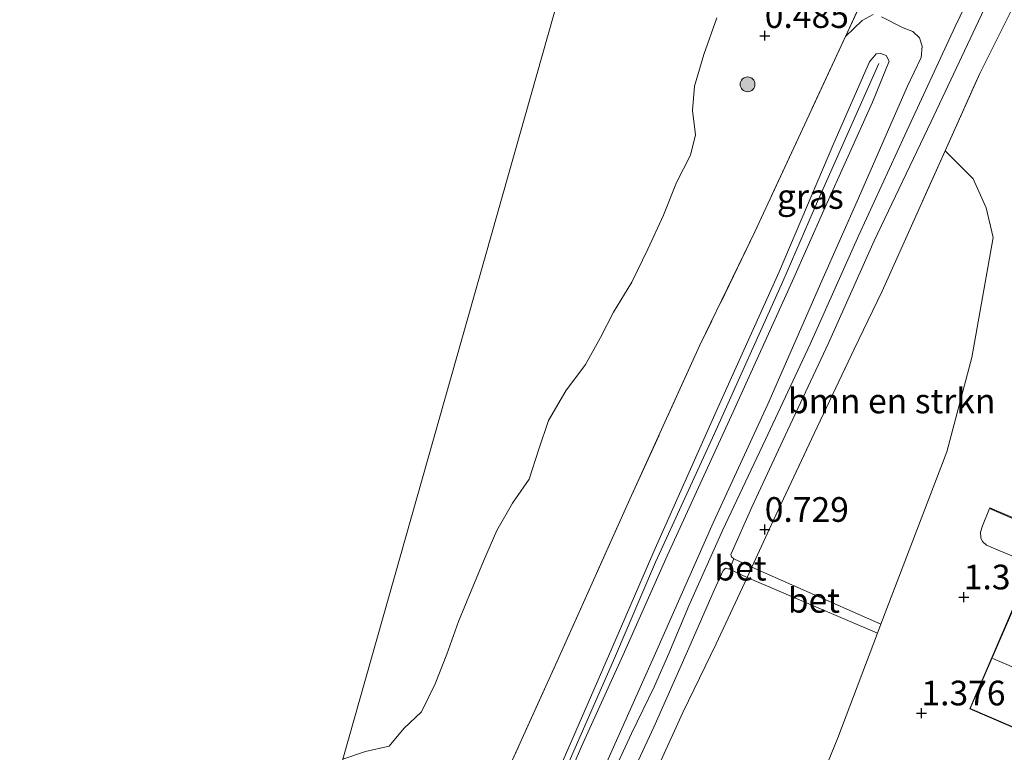
# Model space of a CAD drawing. Units: metres. Extents: x 70000 to 80000, y 387499 to 393752.
# Drawn here: x 71175 to 71274, y 391227 to 391302 of the extents above; entities that cross this region are included whole.
import ezdxf
from ezdxf.enums import TextEntityAlignment as Align

# ---------------------------------------------------------------- set-up
doc = ezdxf.new("R2010")
doc.units = ezdxf.units.M
doc.linetypes.add('IE-TERREINAFSCHEIDING', pattern=[10, 8, -2])
doc.layers.get('0').update_dxf_attribs({"lineweight": 25})
for name, color, linetype, lineweight in [('B-ME-GR-BOMENSTRUIKEN-GV-B6', 93, 'Continuous', 18), ('B-ME-GR-BOOM-S-B1', 93, 'Continuous', 18), ('B-ME-GW-HOOGTEPUNT-S-B1', 10, 'Continuous', 25), ('B-ME-GW-KRUINLIJN-L-B1', 93, 'Continuous', 18), ('B-ME-GW-TEENLIJN-L-B1', 93, 'Continuous', 18), ('B-ME-IE-GRASLAND-GV-B6', 93, 'Continuous', 18), ('B-ME-IE-GRONDWERKLIJN-GROND_INGERICHT-GV-B6', 253, 'Continuous', 18), ('B-ME-IE-HULPGEOMETRIE-L-B1', 53, 'Continuous', 18), ('B-ME-IE-TERREINAFSCHEIDING-RASTERHEKWERK-L-B1', 8, 'IE-TERREINAFSCHEIDING', 18), ('B-ME-KG-KADASTRAAL-DAKRAND-L-B1', 13, 'Continuous', 18), ('B-ME-KG-KADASTRAAL-NOKLIJN-L-B1', 13, 'Continuous', 18), ('B-ME-MW-MUUR-GV-B6', 8, 'IE-TERREINAFSCHEIDING-KUNSTMATIG', 18), ('B-ME-OB-WATERLIJN-L-B1', 133, 'OB-WATERLIJN', 18), ('B-ME-OG-BEBOUWING-GV-B6', 173, 'Continuous', 18), ('B-ME-OG-WATER-GV-B6', 153, 'Continuous', 18), ('B-ME-VH-VERH_SOORT-BETON-OVERIG-GV-B6', 8, 'IE-TERREINAFSCHEIDING-NATUURLIJK-HOUTWAL', 18), ('B-ME-VH-VERH_SOORT-HALF_VERHARDING-GV-B6', 8, 'IE-TERREINAFSCHEIDING-NATUURLIJK-HOUTWAL', 18)]:
    doc.layers.add(name, color=color, linetype=linetype, lineweight=lineweight)
doc.styles.add('NLCS-ISO', font='NLCS-ISO.TTF')
doc.linetypes.add('IE-TERREINAFSCHEIDING-KUNSTMATIG', pattern='A,4,[82,NLCS.SHX,S=0.75,R=90,X=0,Y=0],4,-2', length=10)
doc.linetypes.add('IE-TERREINAFSCHEIDING-NATUURLIJK-HOUTWAL', pattern='A,7,-1.5,[67,NLCS.SHX,S=0.75,R=45,X=0,Y=0],-1.5,7,-1.5,[70,NLCS.SHX,S=0.75,R=0,X=0,Y=0],-1.5', length=20)
doc.linetypes.add('OB-WATERLIJN', pattern='A,10,[32,NLCS.SHX,S=2,R=0,X=0,Y=0],-12', length=22)

# ---------------------------------------------------------------- blocks, each defined once
blk = doc.blocks.new('boom')
blk.add_hatch(color=256).paths.add_polyline_path([(-0.75, 0, 1), (0.75, 0, 1)])
blk.add_circle((0, 0), 0.75)
blk = doc.blocks.new('hoogtepunt')
for p, q in [((-0.5, 0), (0.5, 0)), ((0, 0.5), (0, -0.5))]:
    blk.add_line(p, q)

msp = doc.modelspace()

# ---------------------------------------------------------------- linework, layer by layer
at = {"layer": 'B-ME-GR-BOMENSTRUIKEN-GV-B6'}
for points in [[(71268.28, 391288.3461, 0.9243), (71271.1033, 391285.4983, 0.9338), (71272.4152, 391282.565, 0.9538), (71273.125, 391279.5524, 0.9838), (71270.9636, 391267.4194, 1.0167), (71268.4309, 391257.8627, 1.1138), (71261.7361, 391240.4211, 1.1138), (71248.684, 391246.1879, 0.7565), (71250.8678, 391250.9006, 0.9399), (71255.0124, 391259.7359, 0.8732), (71259.0496, 391268.2515, 0.8732), (71261.8751, 391274.1445, 0.8399), (71268.28, 391288.3461, 0.9243)], [(71248.2076, 391245.1597, 0.7565), (71261.3981, 391239.522, 1.0933), (71257.4044, 391228.9303, 1.1067), (71251.1908, 391213.6812, 1.0867), (71248.0637, 391206.2527, 0.9765), (71243.1695, 391200.4549, 0.8115), (71236.6584, 391203.2805, 0.9065), (71229.9152, 391206.2302, 0.8176), (71232.9598, 391212.6045, 0.8088), (71237.086, 391221.3247, 0.8132), (71241.7017, 391231.4778, 0.8199), (71245.0883, 391238.428, 0.7399), (71248.2076, 391245.1597, 0.7565)]]:
    msp.add_polyline3d(points, dxfattribs=at)
at = {"layer": 'B-ME-GW-KRUINLIJN-L-B1'}
for points in [[(71226.8472, 391217.3982, 3.3786), (71231.4554, 391228.0235, 3.4086), (71235.6627, 391237.3332, 3.4086), (71240.1068, 391247.3467, 3.4086), (71246.6205, 391261.5478, 3.3986), (71252.8252, 391275.1828, 3.3986), (71255.9836, 391282.3401, 3.24), (71260.9034, 391293.2559, 3.24), (71262.6062, 391297.4271, 3.24), (71262.3045, 391297.9807, 3.24), (71261.7565, 391298.2027, 3.26), (71261.282, 391298.1543, 3.26), (71260.5999, 391297.3407, 3.26), (71256.9983, 391289.1254, 3.26), (71251.4544, 391276.0877, 3.26)], [(71182.8782, 391099.0078, 3.2852), (71184.002, 391102.5712, 3.2786), (71186.4804, 391110.5375, 3.1486), (71187.6729, 391114.3782, 3.1286), (71190.2552, 391123.5892, 3.1286), (71193.1828, 391132.7623, 3.1686), (71195.8759, 391141.8921, 3.1786), (71198.819, 391151.8806, 3.1686), (71200.7289, 391157.9946, 3.1686), (71202.889, 391164.5307, 3.1586), (71204.7399, 391169.2101, 3.1786), (71207.9817, 391176.5263, 3.1786), (71213.3419, 391188.3485, 3.2986), (71218.9255, 391200.7195, 3.3486), (71224.2913, 391213.1684, 3.3586), (71229.5864, 391225.1342, 3.4086), (71234.6805, 391236.748, 3.3186), (71238.9565, 391246.7026, 3.3686), (71244.9162, 391259.7294, 3.3786), (71251.846, 391275.1245, 3.3686), (71255.3275, 391283.2231, 3.36), (71261.5554, 391297.1919, 3.28)], [(71251.4544, 391276.0877, 3.26), (71245.0907, 391261.9673, 3.3686), (71238.7737, 391247.7756, 3.4686), (71234.5272, 391237.9504, 3.5386), (71230.2973, 391228.2877, 3.4886), (71225.5844, 391217.4975, 3.4886), (71219.9607, 391204.6298, 3.3686), (71215.5123, 391194.5126, 3.2686), (71210.9634, 391184.178, 3.2286), (71207.2221, 391175.8426, 3.2386), (71204.5418, 391170.0924, 3.2286), (71202.8201, 391166.2056, 3.1986), (71201.111, 391161.7023, 3.1986), (71199.2784, 391155.8573, 3.1586), (71196.345, 391145.9013, 3.1686), (71192.7204, 391133.5961, 3.1986), (71188.947, 391120.7138, 3.2186), (71185.8922, 391110.0765, 3.2986), (71182.5658, 391100.1336, 3.3386), (71182.4366, 391099.6587, 3.3433)]]:
    msp.add_polyline3d(points, dxfattribs=at)
at = {"layer": 'B-ME-GW-TEENLIJN-L-B1'}
for points in [[(71185.6963, 391094.855, 0.9276), (71188.511, 391104.1272, 0.8886), (71192.2349, 391117.0637, 0.8486), (71196.6033, 391132.1495, 0.7986), (71201.1529, 391147.9589, 0.8786), (71205.1699, 391160.187, 0.8186), (71207.7841, 391167.3169, 0.8386), (71212.2318, 391177.5676, 0.8386), (71217.1953, 391188.3021, 0.7386), (71224.5394, 391204.8395, 0.7266), (71227.5851, 391211.7895, 0.7086), (71233.0158, 391224.1776, 0.7086), (71238.928, 391237.4919, 0.8086), (71244.7633, 391250.6839, 0.8486), (71250.3129, 391262.7071, 0.8386), (71255.7626, 391275.1695, 0.8286), (71259.4885, 391283.5461, 0.89), (71264.4174, 391294.8059, 0.87), (71265.8476, 391297.7825, 0.86), (71265.9353, 391298.9209, 0.86), (71265.6738, 391299.7956, 0.87), (71265.0061, 391300.4227, 0.88), (71264.0002, 391300.7905, 0.88), (71261.8331, 391301.8918, 0.88)], [(71260.9793, 391302.1472, 0.86), (71259.8509, 391301.5476, 0.74), (71258.1595, 391299.9212, 0.7542)], [(71277.8004, 391246.1776, 1.3799), (71273.6221, 391247.9113, 1.4065), (71272.436, 391248.4261, 1.371), (71272.0315, 391248.8, 1.2999), (71271.892, 391249.1798, 1.291), (71271.8527, 391249.7226, 1.291), (71272.031, 391250.3759, 1.2821), (71272.7561, 391252.118, 1.282)]]:
    msp.add_polyline3d(points, dxfattribs=at)
at = {"layer": 'B-ME-IE-GRASLAND-GV-B6'}
for points in [[(71273.4159, 391309.5425, 0.8274), (71269.2844, 391300.9163, 0.8341), (71264.1712, 391289.9423, 0.8141), (71259.5254, 391279.8194, 0.8551), (71254.6115, 391268.7547, 0.8551), (71250.0749, 391259.1073, 0.8351), (71245.7258, 391249.9057, 0.8417), (71242.3193, 391242.2794, 0.8017), (71240.298, 391237.4541, 0.7617), (71238.8437, 391234.136, 0.7151), (71236.511, 391229.3395, 0.7151), (71234.3975, 391224.7696, 0.6951)], [(71276.2035, 391305.0321, 0.7443), (71271.7619, 391296.185, 0.9243), (71268.28, 391288.3461, 0.9243), (71261.8751, 391274.1445, 0.8399), (71259.0496, 391268.2515, 0.8732), (71255.0124, 391259.7359, 0.8732), (71250.8678, 391250.9006, 0.9399), (71248.684, 391246.1879, 0.7565), (71246.8733, 391247.039, 0.7506), (71246.6446, 391247.2408, 0.7506), (71246.5639, 391247.4643, 0.7595), (71248.6784, 391252.2798, 0.7906), (71252.0796, 391259.52, 0.8351), (71256.4706, 391268.8651, 0.8284), (71261.0782, 391279.2216, 0.8284), (71266.8412, 391291.3072, 0.8574), (71273.0581, 391304.5208, 0.8374)], [(71260.049, 391303.996, 0.768), (71258.1595, 391299.9212, 0.7542), (71254.046, 391291.05, 0.724), (71248.999, 391280.127, 0.637), (71243.443, 391268.669, 0.594), (71236.351, 391253.07, 0.602), (71229.152, 391237.061, 0.563), (71223.775, 391225.204, 0.52), (71218.619, 391213.634, 0.511), (71214.206, 391203.957, 0.433), (71210.241, 391195.103, 0.406), (71207.431, 391188.586, 0.428), (71204.561, 391182.312, 0.428), (71201.922, 391175.897, 0.428), (71199.293, 391168.881, 0.433), (71197.293, 391163.213, 0.446), (71195.389, 391157.765, 0.459), (71192.445, 391148.71, 0.467), (71190.283, 391141.552, 0.485), (71187.26, 391131.784, 0.446), (71183.996, 391121.464, 0.446), (71181.873, 391114.832, 0.446)], [(71258.1595, 391299.9212, 0.7542), (71260.049, 391303.996, 0.768)], [(71181.873, 391114.832, 0.446), (71183.996, 391121.464, 0.446), (71187.26, 391131.784, 0.446), (71190.283, 391141.552, 0.485), (71192.445, 391148.71, 0.467), (71195.389, 391157.765, 0.459), (71197.293, 391163.213, 0.446), (71199.293, 391168.881, 0.433), (71201.922, 391175.897, 0.428), (71204.561, 391182.312, 0.428), (71207.431, 391188.586, 0.428), (71210.241, 391195.103, 0.406), (71214.206, 391203.957, 0.433), (71218.619, 391213.634, 0.511), (71223.775, 391225.204, 0.52), (71229.152, 391237.061, 0.563), (71236.351, 391253.07, 0.602), (71243.443, 391268.669, 0.594), (71248.999, 391280.127, 0.637), (71254.046, 391291.05, 0.724), (71258.1595, 391299.9212, 0.7542), (71259.8509, 391301.5476, 0.74), (71260.9793, 391302.1472, 0.86)], [(71261.8331, 391301.8918, 0.88), (71264.0002, 391300.7905, 0.88), (71265.0061, 391300.4227, 0.88), (71265.6738, 391299.7956, 0.87), (71265.9353, 391298.9209, 0.86), (71265.8476, 391297.7825, 0.86), (71264.4174, 391294.8059, 0.87), (71259.4885, 391283.5461, 0.89), (71255.7626, 391275.1695, 0.8286), (71250.3129, 391262.7071, 0.8386), (71244.7633, 391250.6839, 0.8486), (71238.928, 391237.4919, 0.8086), (71233.0158, 391224.1776, 0.7086), (71227.5851, 391211.7895, 0.7086), (71224.5394, 391204.8395, 0.7266), (71217.1953, 391188.3021, 0.7386), (71212.2318, 391177.5676, 0.8386), (71207.7841, 391167.3169, 0.8386), (71205.1699, 391160.187, 0.8186), (71201.1529, 391147.9589, 0.8786), (71196.6033, 391132.1495, 0.7986), (71192.2349, 391117.0637, 0.8486)], [(71207.2954, 391226.7605, 0.15), (71209.585, 391227.538, 0.15), (71211.979, 391228.057, 0.15), (71213.472, 391229.876, 0.15), (71215.268, 391231.551, 0.15), (71216.633, 391234.373, 0.15), (71217.803, 391237.376, 0.15), (71218.997, 391240.686, 0.15), (71220.267, 391243.814, 0.15), (71221.525, 391246.815, 0.15), (71222.871, 391249.893, 0.15), (71224.478, 391252.676, 0.15), (71226.164, 391255.088, 0.15), (71227.118, 391258.14, 0.15), (71228.121, 391261.049, 0.15), (71229.878, 391264.054, 0.15), (71231.863, 391266.707, 0.15), (71233.364, 391269.433, 0.15), (71234.703, 391271.998, 0.15), (71236.529, 391275.04, 0.15), (71238.154, 391278.395, 0.15), (71239.753, 391281.812, 0.15), (71241.051, 391285.142, 0.15), (71242.472, 391287.919, 0.15), (71242.985, 391289.953, 0.15), (71242.698, 391292.423, 0.15), (71242.902, 391294.9, 0.15), (71243.835, 391298.106, 0.15), (71245.149, 391301.797, 0.15)], [(71233.0158, 391224.1776, 0.7086), (71238.928, 391237.4919, 0.8086), (71244.7633, 391250.6839, 0.8486), (71250.3129, 391262.7071, 0.8386), (71255.7626, 391275.1695, 0.8286), (71259.4885, 391283.5461, 0.89), (71264.4174, 391294.8059, 0.87), (71265.8476, 391297.7825, 0.86), (71265.9353, 391298.9209, 0.86), (71265.6738, 391299.7956, 0.87), (71265.0061, 391300.4227, 0.88), (71264.0002, 391300.7905, 0.88), (71261.8331, 391301.8918, 0.88)], [(71260.9793, 391302.1472, 0.86), (71259.8509, 391301.5476, 0.74), (71258.1595, 391299.9212, 0.7542)], [(71225.5844, 391217.4975, 3.4886), (71230.2973, 391228.2877, 3.4886), (71234.5272, 391237.9504, 3.5386), (71238.7737, 391247.7756, 3.4686), (71245.0907, 391261.9673, 3.3686), (71251.4544, 391276.0877, 3.26), (71256.9983, 391289.1254, 3.26), (71260.5999, 391297.3407, 3.26), (71261.282, 391298.1543, 3.26), (71261.7565, 391298.2027, 3.26), (71262.3045, 391297.9807, 3.24), (71262.6062, 391297.4271, 3.24), (71260.9034, 391293.2559, 3.24), (71255.9836, 391282.3401, 3.24), (71252.8252, 391275.1828, 3.3986), (71246.6205, 391261.5478, 3.3986), (71240.1068, 391247.3467, 3.4086), (71235.6627, 391237.3332, 3.4086), (71231.4554, 391228.0235, 3.4086), (71226.8472, 391217.3982, 3.3786)], [(71226.8472, 391217.3982, 3.3786), (71231.4554, 391228.0235, 3.4086), (71235.6627, 391237.3332, 3.4086), (71240.1068, 391247.3467, 3.4086), (71246.6205, 391261.5478, 3.3986), (71252.8252, 391275.1828, 3.3986), (71255.9836, 391282.3401, 3.24), (71260.9034, 391293.2559, 3.24), (71262.6062, 391297.4271, 3.24), (71262.3045, 391297.9807, 3.24), (71261.7565, 391298.2027, 3.26), (71261.282, 391298.1543, 3.26), (71260.5999, 391297.3407, 3.26), (71256.9983, 391289.1254, 3.26), (71251.4544, 391276.0877, 3.26), (71245.0907, 391261.9673, 3.3686), (71238.7737, 391247.7756, 3.4686), (71234.5272, 391237.9504, 3.5386), (71230.2973, 391228.2877, 3.4886), (71225.5844, 391217.4975, 3.4886)], [(71236.0758, 391224.202, 0.6751), (71238.7805, 391230.0007, 0.6928), (71242.316, 391237.9846, 0.6884), (71244.8686, 391243.8816, 0.6928), (71245.7967, 391245.8625, 0.7506), (71246.0217, 391246.0865, 0.7506), (71246.4161, 391245.9742, 0.7506), (71248.2076, 391245.1597, 0.7565), (71245.0883, 391238.428, 0.7399), (71241.7017, 391231.4778, 0.8199), (71237.086, 391221.3247, 0.8132)]]:
    msp.add_polyline3d(points, dxfattribs=at)
at = {"layer": 'B-ME-IE-GRONDWERKLIJN-GROND_INGERICHT-GV-B6'}
for points in [[(71251.1908, 391213.6812, 1.0867), (71257.4044, 391228.9303, 1.1067), (71261.3981, 391239.522, 1.0933), (71261.7361, 391240.4211, 1.1138), (71268.4309, 391257.8627, 1.1138), (71270.9636, 391267.4194, 1.0167), (71273.125, 391279.5524, 0.9838), (71272.4152, 391282.565, 0.9538), (71271.1033, 391285.4983, 0.9338), (71268.28, 391288.3461, 0.9243), (71271.7619, 391296.185, 0.9243), (71276.2035, 391305.0321, 0.7443)], [(71277.8004, 391246.1776, 1.3799), (71273.6221, 391247.9113, 1.4065), (71272.436, 391248.4261, 1.371), (71272.0315, 391248.8, 1.2999), (71271.892, 391249.1798, 1.291), (71271.8527, 391249.7226, 1.291), (71272.031, 391250.3759, 1.2821), (71272.7561, 391252.118, 1.282)], [(71272.7561, 391252.118, 1.282), (71272.031, 391250.3759, 1.2821), (71271.8527, 391249.7226, 1.291), (71271.892, 391249.1798, 1.291), (71272.0315, 391248.8, 1.2999), (71272.436, 391248.4261, 1.371), (71273.6221, 391247.9113, 1.4065), (71277.8004, 391246.1776, 1.3799)], [(71276.4444, 391250.6604, 1.25), (71272.7952, 391252.21, 1.28), (71272.7561, 391252.118, 1.282)], [(71272.7561, 391252.118, 1.282), (71276.4966, 391250.5296, 2.3932)], [(71275.1912, 391242.1332, 1.48), (71270.7467, 391231.854, 1.48), (71279.3512, 391228.1408, 1.48), (71283.8162, 391238.4067, 1.48), (71275.1912, 391242.1332, 1.48)]]:
    msp.add_polyline3d(points, dxfattribs=at)
at = {"layer": 'B-ME-IE-HULPGEOMETRIE-L-B1'}
msp.add_polyline3d([(71343.6691, 391486.6711, 0.15), (71244.7883, 391359.1197, 0.15), (71207.2955, 391226.7605, 0.15), (71174.5739, 391111.2455, 0.15), (71179.1833, 391104.4529, 0.446), (71182.4367, 391099.6587, 3.3433), (71183.2133, 391098.5141, 3.4513), (71185.6963, 391094.8551, 0.9276), (71187.0261, 391092.8957, 0.7529), (71189.7211, 391088.9241, 0.7734), (71191.5023, 391086.2993, 0.688), (71212.1329, 391055.8973, 0.446), (71196.1805, 391022.1709, 0.7886), (71195.1533, 391019.9991, 0.9388), (71192.6643, 391014.7369, 0.92)], dxfattribs=at)
at = {"layer": 'B-ME-IE-TERREINAFSCHEIDING-RASTERHEKWERK-L-B1'}
for points in [[(71245.0883, 391238.428, 0.7399), (71248.2076, 391245.1597, 0.7565), (71248.684, 391246.1879, 0.7565), (71250.8678, 391250.9006, 0.9399), (71255.0124, 391259.7359, 0.8732), (71259.0496, 391268.2515, 0.8732), (71261.8751, 391274.1445, 0.8399), (71268.28, 391288.3461, 0.9243), (71271.7619, 391296.185, 0.9243), (71276.2035, 391305.0321, 0.7443), (71284.0386, 391321.6103, 0.7943), (71292.4785, 391338.6698, 0.8143), (71299.9577, 391355.6055, 0.8143), (71304.9856, 391367.4882, 0.8343), (71310.5205, 391380.4218, 0.8243), (71313.051, 391386.4063, 0.8243), (71323.8822, 391377.7704, 0.9043), (71338.9054, 391365.5018, 1.1943), (71349.2721, 391356.955, 1.1943), (71342.533, 391350.5257, 1.2243), (71340.796, 391348.6889, 1.2243), (71338.3069, 391346.0216, 1.2376)], [(71266.996, 391318.056, 0.808), (71265.808, 391315.589, 0.812), (71260.049, 391303.996, 0.768), (71258.1595, 391299.9212, 0.7542)], [(71258.1595, 391299.9212, 0.7542), (71254.046, 391291.05, 0.724), (71248.999, 391280.127, 0.637), (71243.443, 391268.669, 0.594), (71236.351, 391253.07, 0.602), (71229.152, 391237.061, 0.563), (71223.775, 391225.204, 0.52), (71218.619, 391213.634, 0.511), (71214.206, 391203.957, 0.433), (71210.241, 391195.103, 0.406), (71207.431, 391188.586, 0.428), (71204.561, 391182.312, 0.428), (71201.922, 391175.897, 0.428), (71199.293, 391168.881, 0.433), (71197.293, 391163.213, 0.446), (71195.389, 391157.765, 0.459), (71192.445, 391148.71, 0.467), (71190.283, 391141.552, 0.485), (71187.26, 391131.784, 0.446), (71183.996, 391121.464, 0.446), (71181.873, 391114.832, 0.446), (71179.243, 391104.696, 0.446), (71179.1832, 391104.4529, 0.446)]]:
    msp.add_polyline3d(points, dxfattribs=at)
at = {"layer": 'B-ME-KG-KADASTRAAL-DAKRAND-L-B1'}
msp.add_polyline3d([(71283.7504, 391238.3807, 3.9615), (71279.3252, 391228.2065, 3.9659), (71270.8125, 391231.8801, 3.9703), (71275.2173, 391242.0675, 3.9703), (71283.7504, 391238.3807, 3.9615)], dxfattribs=at)
at = {"layer": 'B-ME-KG-KADASTRAAL-NOKLIJN-L-B1'}
msp.add_line((71280.9902, 391233.5273, 7.9259), (71273.0866, 391236.9516, 7.9347), dxfattribs=at)
at = {"layer": 'B-ME-MW-MUUR-GV-B6'}
msp.add_polyline3d([(71272.7561, 391252.118, 1.282), (71272.7952, 391252.21, 1.28), (71276.4444, 391250.6604, 1.25), (71279.5585, 391257.8315, 1.25), (71276.0071, 391259.3741, 1.2199), (71276.0469, 391259.4658, 1.2199), (71279.6901, 391257.8834, 2.4065), (71276.4966, 391250.5296, 2.3932), (71272.7561, 391252.118, 1.282)], dxfattribs=at)
at = {"layer": 'B-ME-OB-WATERLIJN-L-B1'}
msp.add_polyline3d([(71207.2954, 391226.7605, 0.15), (71209.585, 391227.538, 0.15), (71211.979, 391228.057, 0.15), (71213.472, 391229.876, 0.15), (71215.268, 391231.551, 0.15), (71216.633, 391234.373, 0.15), (71217.803, 391237.376, 0.15), (71218.997, 391240.686, 0.15), (71220.267, 391243.814, 0.15), (71221.525, 391246.815, 0.15), (71222.871, 391249.893, 0.15), (71224.478, 391252.676, 0.15), (71226.164, 391255.088, 0.15), (71227.118, 391258.14, 0.15), (71228.121, 391261.049, 0.15), (71229.878, 391264.054, 0.15), (71231.863, 391266.707, 0.15), (71233.364, 391269.433, 0.15), (71234.703, 391271.998, 0.15), (71236.529, 391275.04, 0.15), (71238.154, 391278.395, 0.15), (71239.753, 391281.812, 0.15), (71241.051, 391285.142, 0.15), (71242.472, 391287.919, 0.15), (71242.985, 391289.953, 0.15), (71242.698, 391292.423, 0.15), (71242.902, 391294.9, 0.15), (71243.835, 391298.106, 0.15), (71245.149, 391301.797, 0.15)], dxfattribs=at)
at = {"layer": 'B-ME-OG-BEBOUWING-GV-B6'}
msp.add_polyline3d([(71275.1912, 391242.1332, 1.48), (71283.8162, 391238.4067, 1.48), (71279.3512, 391228.1408, 1.48), (71270.7467, 391231.854, 1.48), (71275.1912, 391242.1332, 1.48)], dxfattribs=at)
at = {"layer": 'B-ME-OG-WATER-GV-B6'}
for points in [[(71245.149, 391301.797, 0.15), (71243.835, 391298.106, 0.15), (71242.902, 391294.9, 0.15), (71242.698, 391292.423, 0.15), (71242.985, 391289.953, 0.15), (71242.472, 391287.919, 0.15), (71241.051, 391285.142, 0.15), (71239.753, 391281.812, 0.15), (71238.154, 391278.395, 0.15), (71236.529, 391275.04, 0.15), (71234.703, 391271.998, 0.15), (71233.364, 391269.433, 0.15), (71231.863, 391266.707, 0.15), (71229.878, 391264.054, 0.15), (71228.121, 391261.049, 0.15), (71227.118, 391258.14, 0.15), (71226.164, 391255.088, 0.15), (71224.478, 391252.676, 0.15), (71222.871, 391249.893, 0.15), (71221.525, 391246.815, 0.15), (71220.267, 391243.814, 0.15), (71218.997, 391240.686, 0.15), (71217.803, 391237.376, 0.15), (71216.633, 391234.373, 0.15), (71215.268, 391231.551, 0.15), (71213.472, 391229.876, 0.15), (71211.979, 391228.057, 0.15), (71209.585, 391227.538, 0.15), (71207.2954, 391226.7605, 0.15), (71244.7882, 391359.1197, 0.15)], [(71244.7882, 391359.1197, 0.15), (71207.2954, 391226.7605, 0.15)]]:
    msp.add_polyline3d(points, dxfattribs=at)
at = {"layer": 'B-ME-VH-VERH_SOORT-BETON-OVERIG-GV-B6'}
for points in [[(71246.4161, 391245.9742, 0.7506), (71246.8733, 391247.039, 0.7506), (71248.684, 391246.1879, 0.7565), (71248.2076, 391245.1597, 0.7565), (71246.4161, 391245.9742, 0.7506)], [(71248.2076, 391245.1597, 0.7565), (71248.684, 391246.1879, 0.7565), (71261.7361, 391240.4211, 1.1138), (71261.3981, 391239.522, 1.0933), (71248.2076, 391245.1597, 0.7565)]]:
    msp.add_polyline3d(points, dxfattribs=at)
at = {"layer": 'B-ME-VH-VERH_SOORT-HALF_VERHARDING-GV-B6'}
for points in [[(71268.736, 391186.6426, 1.1436), (71267.0306, 391187.5935, 1.2217), (71255.1834, 391192.5506, 1.3751), (71244.3448, 391197.3608, 1.1151), (71228.7977, 391204.0172, 0.7484), (71226.0122, 391205.3148, 0.7551), (71225.9148, 391205.7317, 0.7551), (71225.9829, 391206.0319, 0.7551), (71226.3141, 391206.5331, 0.7551), (71227.244, 391208.1629, 0.7084), (71229.1381, 391212.3256, 0.6884), (71231.5326, 391218.0802, 0.6884), (71234.3975, 391224.7696, 0.6951), (71236.511, 391229.3395, 0.7151), (71238.8437, 391234.136, 0.7151), (71240.298, 391237.4541, 0.7617), (71242.3193, 391242.2794, 0.8017), (71245.7258, 391249.9057, 0.8417), (71250.0749, 391259.1073, 0.8351), (71254.6115, 391268.7547, 0.8551), (71259.5254, 391279.8194, 0.8551), (71264.1712, 391289.9423, 0.8141), (71269.2844, 391300.9163, 0.8341), (71273.4159, 391309.5425, 0.8274)], [(71273.0581, 391304.5208, 0.8374), (71266.8412, 391291.3072, 0.8574), (71261.0782, 391279.2216, 0.8284), (71256.4706, 391268.8651, 0.8284), (71252.0796, 391259.52, 0.8351), (71248.6784, 391252.2798, 0.7906), (71246.5639, 391247.4643, 0.7595), (71246.6446, 391247.2408, 0.7506), (71246.8733, 391247.039, 0.7506), (71246.4161, 391245.9742, 0.7506), (71246.0217, 391246.0865, 0.7506), (71245.7967, 391245.8625, 0.7506), (71244.8686, 391243.8816, 0.6928), (71242.316, 391237.9846, 0.6884), (71238.7805, 391230.0007, 0.6928), (71236.0758, 391224.202, 0.6751)]]:
    msp.add_polyline3d(points, dxfattribs=at)

# ---------------------------------------------------------------- block references
at = {"layer": 'B-ME-GR-BOOM-S-B1', "rotation": 90}
msp.add_blockref('boom', (71248.261, 391295.066, 0.62), dxfattribs=at)
at = {"layer": 'B-ME-GW-HOOGTEPUNT-S-B1', "rotation": 90}
for p in [(71250, 391300, 0.485), (71250, 391300, 0.485), (71250, 391250, 0.729), (71250, 391250, 0.729), (71270.1457, 391243.1632, 1.3693), (71270.1457, 391243.1632, 1.3693), (71265.8588, 391231.4203, 1.376), (71265.8588, 391231.4203, 1.376)]:
    msp.add_blockref('hoogtepunt', p, dxfattribs=at)

# ---------------------------------------------------------------- texts
at = {"layer": 'B-ME-GR-BOMENSTRUIKEN-GV-B6', "ltscale": 0.2, "style": 'NLCS-ISO'}
msp.add_text('bmn en strkn', height=2.5, dxfattribs=at).set_placement((71262.8511, 391263.0203), align=Align.MIDDLE_CENTER)
at = {"layer": 'B-ME-GW-HOOGTEPUNT-S-B1', "ltscale": 0.2, "style": 'NLCS-ISO'}
for s, p in [('0.485', (71250, 391300, 0.485)), ('0.485', (71250, 391300, 0.485)), ('0.729', (71250, 391250, 0.729)), ('0.729', (71250, 391250, 0.729)), ('1.369', (71270.1457, 391243.1632, 1.3693)), ('1.369', (71270.1457, 391243.1632, 1.3693)), ('1.376', (71265.8588, 391231.4203, 1.376)), ('1.376', (71265.8588, 391231.4203, 1.376))]:
    msp.add_text(s, height=2.5, dxfattribs=at).set_placement(p, align=Align.BOTTOM_LEFT)
at = {"layer": 'B-ME-IE-GRASLAND-GV-B6', "ltscale": 0.2, "style": 'NLCS-ISO'}
msp.add_text('gras', height=2.5, dxfattribs=at).set_placement((71254.6174, 391283.7205), align=Align.MIDDLE_CENTER)
at = {"layer": 'B-ME-VH-VERH_SOORT-BETON-OVERIG-GV-B6', "ltscale": 0.2, "style": 'NLCS-ISO'}
for p in [(71247.5428, 391246.0946), (71254.9691, 391242.8375)]:
    msp.add_text('bet', height=2.5, dxfattribs=at).set_placement(p, align=Align.MIDDLE_CENTER)

doc.saveas('drawing.dxf')
